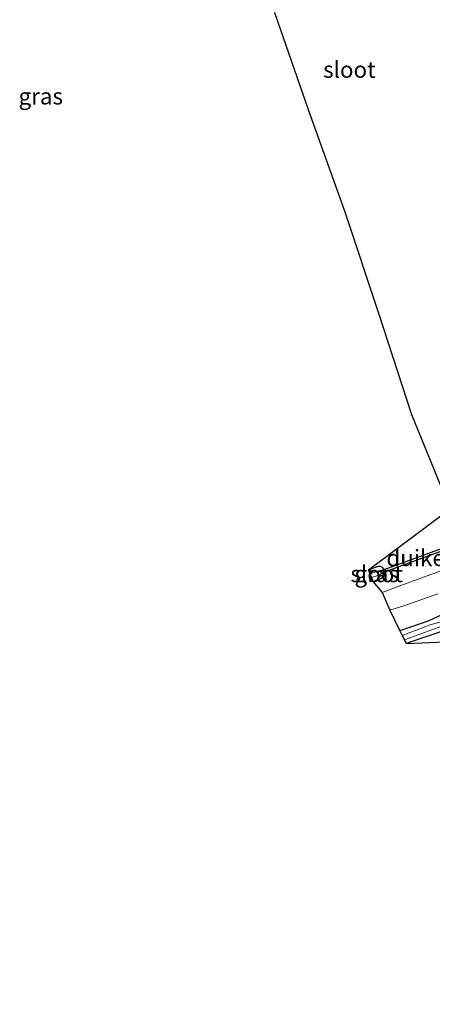
# Model space of a CAD drawing. Units: metres. Extents: x 243278 to 250009, y 462500 to 467260.
# Drawn here: x 247322 to 247385, y 466599 to 466750 of the extents above; entities that cross this region are included whole.
import ezdxf
from ezdxf.enums import TextEntityAlignment as Align

# ---------------------------------------------------------------- set-up
doc = ezdxf.new("R2010")
doc.units = ezdxf.units.M
for name, color, linetype in [('B-ME-GW-INSTEEKWATERGANG-L-B1', 10, 'Continuous'), ('B-ME-KG-KADASTRAAL-OPNAMEDTMGRENS-L-B1', 10, 'Continuous'), ('B-ME-KW-DUIKER-GV-B6', 10, 'Continuous')]:
    doc.layers.add(name, color=color, linetype=linetype)
for name, color, linetype, lineweight in [('B-ME-IE-GRASLAND-GV-B6', 93, 'Continuous', 18), ('B-ME-IE-GRONDWERKLIJN-GROND_INGERICHT-GV-B6', 253, 'Continuous', 18), ('B-ME-OG-WATER-GV-B6', 153, 'Continuous', 18), ('B-ME-VH-VERH_SOORT-BITUMEN-GV-B6', 8, 'IE-TERREINAFSCHEIDING-NATUURLIJK-HOUTWAL', 18)]:
    doc.layers.add(name, color=color, linetype=linetype, lineweight=lineweight)
doc.styles.add('NLCS-ISO', font='NLCS-ISO.TTF')
doc.linetypes.add('IE-TERREINAFSCHEIDING-NATUURLIJK-HOUTWAL', pattern='A,7,-1.5,[67,NLCS.SHX,S=0.75,R=45,X=0,Y=0],-1.5,7,-1.5,[70,NLCS.SHX,S=0.75,R=0,X=0,Y=0],-1.5', length=20)

msp = doc.modelspace()

# ---------------------------------------------------------------- linework, layer by layer
at = {"layer": 'B-ME-GW-INSTEEKWATERGANG-L-B1'}
for points in [[(247376.232, 466663.841, 22.87), (247377.549, 466664.33, 22.88), (247377.894, 466664.583, 22.888), (247378.056, 466664.856, 22.902), (247378.058, 466665.227, 22.87), (247377.924, 466665.636, 22.847), (247377.671, 466665.949, 22.805), (247377.381, 466666.124, 22.757), (247377.015, 466666.119, 22.679), (247376.425, 466665.928, 22.708), (247375.554, 466665.551, 22.684)], [(247449.525, 466598.484, 23.142), (247443.449, 466617.648, 23.029), (247440.582, 466626.018, 23.083), (247437.638, 466634.182, 23.011), (247433.474, 466645.14, 22.997), (247429.1, 466656.301, 22.926), (247428.439, 466657.827, 22.889), (247427.78, 466659.227, 22.885), (247427.002, 466660.511, 22.871), (247425.743, 466662.108, 22.902), (247424.867, 466662.806, 22.871), (247423.593, 466663.37, 22.91), (247422.413, 466663.435, 22.9), (247420.286, 466663.143, 22.907), (247412.516, 466661.653, 22.921), (247404.097, 466660.1, 22.852), (247396.187, 466658.736, 22.769), (247392.028, 466657.947, 22.705), (247390.03, 466657.394, 22.641), (247387.747, 466656.576, 22.634), (247381.284, 466654.36, 22.593)], [(247387.874, 466659.281, 22.792), (247384.725, 466657.826, 22.762), (247380.341, 466656.32, 22.818)]]:
    msp.add_polyline3d(points, dxfattribs=at)
at = {"layer": 'B-ME-IE-GRASLAND-GV-B6'}
for points in [[(247387.119, 466665.645, 23.251), (247379.937, 466662.995, 23.126), (247377.66, 466662.171, 23.115), (247376.232, 466663.841, 22.87), (247377.549, 466664.33, 22.88), (247377.894, 466664.583, 22.888), (247378.056, 466664.856, 22.902), (247378.058, 466665.227, 22.87), (247377.924, 466665.636, 22.847), (247377.671, 466665.949, 22.805), (247377.381, 466666.124, 22.757), (247377.015, 466666.119, 22.679), (247376.425, 466665.928, 22.708), (247375.554, 466665.551, 22.684), (247388.011, 466674.848, 22.886)], [(247376.232, 466663.841, 22.87), (247376.005, 466664.412, 22.162), (247377.315, 466664.86, 22.156), (247377.616, 466665.181, 22.145), (247377.557, 466665.521, 22.165), (247377.281, 466665.496, 22.135), (247375.78, 466664.981, 22.125), (247375.554, 466665.551, 22.684), (247376.425, 466665.928, 22.708), (247377.015, 466666.119, 22.679), (247377.381, 466666.124, 22.757), (247377.671, 466665.949, 22.805), (247377.924, 466665.636, 22.847), (247378.058, 466665.227, 22.87), (247378.056, 466664.856, 22.902), (247377.894, 466664.583, 22.888), (247377.549, 466664.33, 22.88), (247376.232, 466663.841, 22.87)], [(247387.874, 466659.281, 22.792), (247384.725, 466657.826, 22.762), (247380.341, 466656.32, 22.818), (247378.806, 466659.455, 23.104), (247380.941, 466660.117, 23.071), (247386.135, 466661.937, 23.173)], [(247388.042, 466658.095, 21.942), (247384.923, 466657.198, 22.163), (247380.687, 466655.6, 21.951), (247380.341, 466656.32, 22.818), (247384.725, 466657.826, 22.762), (247387.874, 466659.281, 22.792)], [(247387.747, 466656.576, 22.634), (247381.284, 466654.36, 22.593), (247381.02, 466654.909, 21.989), (247387.682, 466657.369, 21.92)]]:
    msp.add_polyline3d(points, dxfattribs=at)
at = {"layer": 'B-ME-IE-GRONDWERKLIJN-GROND_INGERICHT-GV-B6'}
for points in [[(247390.701, 466675.307, 22.914), (247388.011, 466674.848, 22.886), (247382.091, 466689.32, 22.755), (247377.126, 466704.619, 22.796), (247371.958, 466720.214, 22.841), (247366.361, 466735.8, 22.839), (247361.227, 466750.602, 22.84)], [(247414.615, 466579.581, 22.979), (247400.1, 466621.178, 22.731), (247388.406, 466654.69, 22.532), (247381.284, 466654.36, 22.593), (247387.747, 466656.576, 22.634), (247390.03, 466657.394, 22.641), (247392.028, 466657.947, 22.705), (247396.187, 466658.736, 22.769), (247404.097, 466660.1, 22.852), (247412.516, 466661.653, 22.921), (247420.286, 466663.143, 22.907), (247422.413, 466663.435, 22.9), (247423.593, 466663.37, 22.91), (247424.867, 466662.806, 22.871), (247425.743, 466662.108, 22.902), (247427.002, 466660.511, 22.871), (247427.78, 466659.227, 22.885), (247428.439, 466657.827, 22.889), (247429.1, 466656.301, 22.926)]]:
    msp.add_polyline3d(points, dxfattribs=at)
at = {"layer": 'B-ME-KG-KADASTRAAL-OPNAMEDTMGRENS-L-B1'}
msp.add_polyline3d([(247361.227, 466750.602, 22.84), (247366.361, 466735.8, 22.839), (247371.958, 466720.214, 22.841), (247377.126, 466704.619, 22.796), (247382.091, 466689.32, 22.755), (247388.011, 466674.848, 22.886), (247375.554, 466665.551, 22.684), (247375.78, 466664.981, 22.125), (247376.005, 466664.412, 22.162), (247376.232, 466663.841, 22.87), (247377.66, 466662.171, 23.115), (247378.806, 466659.455, 23.104), (247380.341, 466656.32, 22.818), (247380.687, 466655.6, 21.951), (247381.02, 466654.909, 21.989), (247381.284, 466654.36, 22.593), (247388.406, 466654.69, 22.532), (247400.1, 466621.178, 22.731), (247414.615, 466579.581, 22.979)], dxfattribs=at)
at = {"layer": 'B-ME-KW-DUIKER-GV-B6'}
msp.add_polyline3d([(247387.386, 466668.71, 22.104), (247377.529, 466665.089, 22.118), (247377.391, 466665.465, 22.118), (247387.248, 466669.086, 22.104), (247387.386, 466668.71, 22.104)], dxfattribs=at)
at = {"layer": 'B-ME-OG-WATER-GV-B6'}
for points in [[(247376.005, 466664.412, 22.162), (247375.78, 466664.981, 22.125), (247377.281, 466665.496, 22.135), (247377.557, 466665.521, 22.165), (247377.616, 466665.181, 22.145), (247377.315, 466664.86, 22.156), (247376.005, 466664.412, 22.162)], [(247381.02, 466654.909, 21.989), (247380.687, 466655.6, 21.951), (247384.923, 466657.198, 22.163), (247388.042, 466658.095, 21.942), (247390.485, 466658.911, 21.949), (247394.321, 466659.731, 22.129), (247400.325, 466660.694, 22.169), (247412.16, 466662.976, 22.28), (247420.09, 466664.356, 22.278), (247422.335, 466664.629, 22.233), (247423.911, 466664.533, 22.248), (247425.649, 466663.94, 22.289), (247426.72, 466662.866, 22.287), (247427.959, 466661.298, 22.286), (247428.846, 466659.697, 22.354), (247429.5, 466658.448, 22.341), (247430.178, 466656.765, 22.361), (247434.617, 466645.644, 22.338), (247438.834, 466634.484, 22.404), (247441.624, 466626.541, 22.451), (247444.548, 466617.914, 22.509), (247450.723, 466598.603, 22.509)], [(247450.089, 466598.543, 22.511), (247444.042, 466617.661, 22.503), (247441.112, 466626.241, 22.451), (247438.327, 466634.378, 22.382), (247434.102, 466645.306, 22.327), (247429.618, 466656.608, 22.34), (247429.024, 466658.12, 22.33), (247428.218, 466659.457, 22.337), (247427.479, 466660.852, 22.273), (247426.294, 466662.506, 22.223), (247425.414, 466663.305, 22.269), (247423.74, 466664.008, 22.237), (247422.416, 466664.049, 22.245), (247420.206, 466663.756, 22.27), (247412.241, 466662.383, 22.3), (247404.121, 466661.021, 22.221), (247396.072, 466659.452, 22.227), (247391.973, 466658.734, 21.972), (247389.879, 466658.205, 21.886), (247387.682, 466657.369, 21.92), (247381.02, 466654.909, 21.989)]]:
    msp.add_polyline3d(points, dxfattribs=at)
at = {"layer": 'B-ME-VH-VERH_SOORT-BITUMEN-GV-B6'}
msp.add_polyline3d([(247386.135, 466661.937, 23.173), (247380.941, 466660.117, 23.071), (247378.806, 466659.455, 23.104), (247377.66, 466662.171, 23.115), (247379.937, 466662.995, 23.126), (247387.119, 466665.645, 23.251)], dxfattribs=at)

# ---------------------------------------------------------------- texts
at = {"layer": 'B-ME-IE-GRASLAND-GV-B6', "ltscale": 0.2, "style": 'NLCS-ISO'}
for p in [(247325.628, 466737.832), (247376.806, 466664.9825)]:
    msp.add_text('gras', height=2.5, dxfattribs=at).set_placement(p, align=Align.MIDDLE_CENTER)
at = {"layer": 'B-ME-KW-DUIKER-GV-B6', "ltscale": 0.2, "style": 'NLCS-ISO'}
msp.add_text('duiker', height=2.5, dxfattribs=at).set_placement((247383.388, 466667.412), align=Align.MIDDLE_CENTER)
at = {"layer": 'B-ME-OG-WATER-GV-B6', "ltscale": 0.2, "style": 'NLCS-ISO'}
for p in [(247372.6331, 466741.905), (247376.7941, 466664.9804)]:
    msp.add_text('sloot', height=2.5, dxfattribs=at).set_placement(p, align=Align.MIDDLE_CENTER)

doc.saveas('drawing.dxf')
